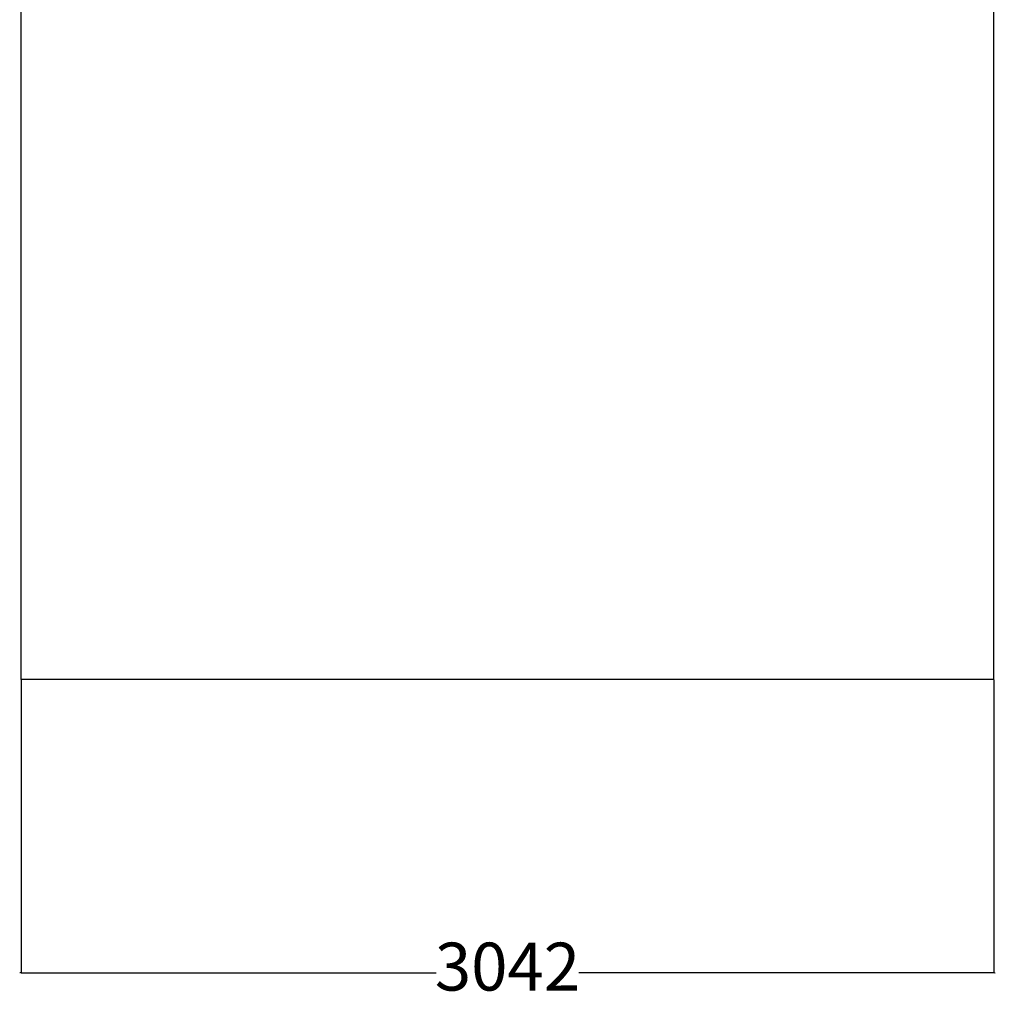
# Model space of a CAD drawing. Units: millimetres. Extents: x 828 to 9647, y -2732 to 7490.
# Drawn here: x 1385 to 4437, y -2732 to 348 of the extents above; entities that cross this region are included whole.
import ezdxf

# ---------------------------------------------------------------- set-up
doc = ezdxf.new("R2010")
doc.units = ezdxf.units.MM
doc.layers.add('Dimensions', color=7, linetype='Continuous')
doc.layers.add('Safetyarea', color=131, linetype='Continuous')
doc.styles.get("Standard").update_dxf_attribs({"font": 'arial.ttf'})
doc.dimstyles.new('Leikkiset keinu', dxfattribs={"dimtxt": 150, "dimasz": 2.5, "dimexe": 0.06, "dimexo": 0.625, "dimtad": 0, "dimtih": 1, "dimtoh": 1, "dimdec": 0, "dimtxsty": 'Standard', "dimcen": 2.5, "dimadec": 0, "dimazin": 0, "dimtfac": 1, "dimtmove": 0, "dimatfit": 3, "dimfxl": 1, "dimarcsym": 0})

# ---------------------------------------------------------------- blocks, each defined once
blk = doc.blocks.new('*D29')
at = {"layer": 'Defpoints', "color": 0}
for p in [(1389.8, -1716), (4431.8, -1716), (1389.8, -2633.6)]:
    blk.add_point(p, dxfattribs=at)
at = {"layer": 'Dimensions', "color": 0, "lineweight": -2}
for p, q in [((1389.8, -1716.6), (1389.8, -2633.7)), ((4431.8, -1716.6), (4431.8, -2633.7)), ((1387.3, -2633.6), (1384.8, -2633.6)), ((1389.8, -2633.6), (2687.4, -2633.6)), ((4431.8, -2633.6), (3134.3, -2633.6)), ((4434.3, -2633.6), (4436.8, -2633.6))]:
    blk.add_line(p, q, dxfattribs=at)
at = {"layer": 'Dimensions', "color": 0}
for points in [[(1387.3, -2634), (1387.3, -2633.2), (1389.8, -2633.6)], [(4434.3, -2633.2), (4434.3, -2634), (4431.8, -2633.6)]]:
    blk.add_solid(points, dxfattribs=at)
at = {"layer": 'Dimensions', "color": 0, "insert": (2910.8, -2633.6), "char_height": 150, "attachment_point": 5}
blk.add_mtext('3042', dxfattribs=at)

msp = doc.modelspace()

# ---------------------------------------------------------------- linework, layer by layer
at = {"layer": 'Safetyarea', "linetype": 'ByBlock', "lineweight": -2}
for p, q in [((1389.8, -1716, 707), (1389.8, 5864, 707)), ((4431.8, -1716, 707), (4431.8, 5864, 707)), ((4431.8, -1716, 707), (1389.8, -1716, 707))]:
    msp.add_line(p, q, dxfattribs=at)

# ---------------------------------------------------------------- dimensions: what is measured, and where the dimension line sits
at = {"layer": 'Dimensions'}
dim = msp.add_linear_dim(base=(1389.8, -2633.6), p1=(4431.8, -1716, 707), p2=(1389.8, -1716, 707), dimstyle='Leikkiset keinu', dxfattribs=at)
dim.commit()
dim.dimension.update_dxf_attribs({"geometry": '*D29', "text_midpoint": (2910.8, -2633.6)})

doc.saveas('drawing.dxf')
